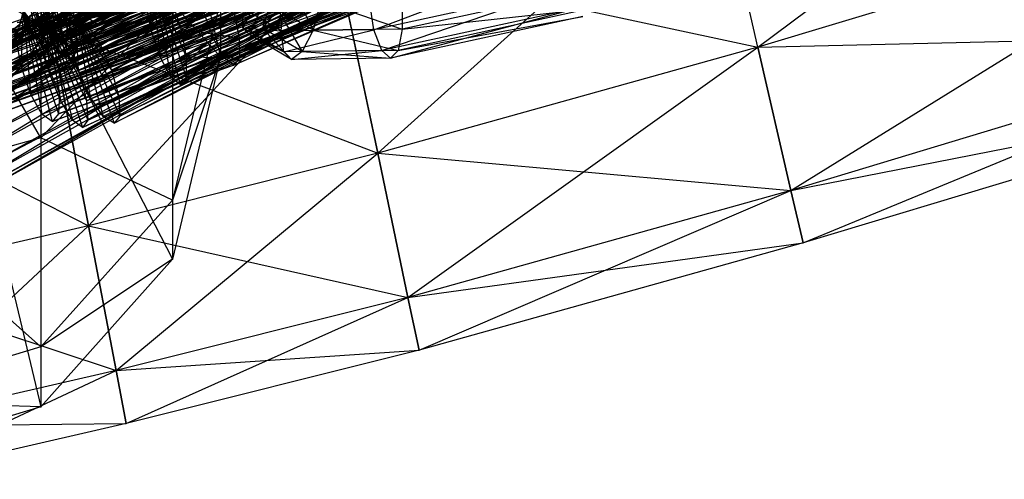
# Model space of a CAD drawing. Units: millimetres. Extents: x -298 to 2507, y -1378 to 2396.
# Drawn here: x 942 to 1013, y -844 to -811 of the extents above; entities that cross this region are included whole.
import ezdxf

# ---------------------------------------------------------------- set-up
doc = ezdxf.new("R2010")
doc.units = ezdxf.units.MM
doc.header["$MEASUREMENT"] = 0

# ---------------------------------------------------------------- blocks, each defined once
blk = doc.blocks.new('New Object 1(22)')
at = {"linetype": 'Continuous', "ltscale": 1000}
for p, q in [((962.712, -71.835), (1032.145, -256.798)), ((1032.145, -256.798), (962.191, -72.577)), ((971.494, -97.529), (1034.781, -267.356)), ((972.031, -97.983), (1035.319, -267.824)), ((1034.781, -267.356), (972.031, -97.983)), ((971.494, -98.725), (1034.781, -268.566)), ((1035.319, -267.824), (971.494, -98.725)), ((1034.781, -268.566), (970.05, -99.564)), ((981.653, -122.385), (1034.647, -265.858)), ((983.634, -122), (1036.645, -265.5)), ((1034.647, -265.858), (983.634, -122)), ((985.095, -122.028), (1038.106, -265.555)), ((1036.645, -265.5), (985.095, -122.028)), ((985.632, -122.482), (1038.643, -266.009)), ((1038.106, -265.555), (985.632, -122.482)), ((985.095, -123.238), (1038.106, -266.751)), ((1038.643, -266.009), (985.095, -123.238)), ((983.651, -124.076), (1036.645, -267.576)), ((1038.106, -266.751), (983.651, -124.076)), ((1034.647, -268.263), (979.671, -125.176)), ((981.653, -124.791), (1034.647, -268.263)), ((1036.645, -267.576), (981.653, -124.791)), ((992.5, -148.754), (1036.158, -268.841)), ((1034.194, -269.528), (992.5, -148.754)), ((994.515, -148.327), (1038.173, -268.442)), ((1036.158, -268.841), (994.515, -148.327)), ((996.009, -148.286), (1039.684, -268.428)), ((1038.173, -268.442), (996.009, -148.286)), ((996.614, -148.657), (1040.306, -268.8)), ((1039.684, -268.428), (996.614, -148.657)), ((996.161, -149.345), (1039.836, -269.473)), ((1040.306, -268.8), (996.161, -149.345)), ((994.767, -150.142), (1038.425, -270.257)), ((1039.836, -269.473), (994.767, -150.142)), ((992.802, -150.871), (1036.46, -270.944)), ((1038.425, -270.257), (992.802, -150.871)), ((1036.46, -270.944), (990.804, -151.297)), ((998.663, -166.928), (1033.069, -246.611)), ((1000.056, -166.791), (1034.513, -246.597)), ((1033.069, -246.611), (1000.056, -166.791)), ((1000.56, -167.148), (1035.05, -246.996)), ((1034.513, -246.597), (1000.56, -167.148)), ((1000.056, -167.891), (1034.513, -247.697)), ((1035.05, -246.996), (1000.056, -167.891)), ((1036.561, -168.344), (1047.896, -205.848)), ((1044.101, -206.728), (1036.561, -168.344)), ((998.663, -168.825), (1033.069, -248.508)), ((1034.513, -247.697), (998.663, -168.825)), ((1032.783, -169.265), (1044.101, -206.728)), ((1047.896, -205.848), (1032.783, -169.265)), ((1032.783, -169.265), (1044.101, -206.728)), ((1033.74, -209.12), (1032.783, -169.265)), ((1033.069, -248.508), (996.748, -169.692)), ((1004.825, -171.19), (1037.099, -259.616)), ((1035.1, -259.974), (1004.825, -171.19)), ((1006.269, -171.218), (1038.559, -259.685)), ((1037.099, -259.616), (1006.269, -171.218)), ((1002.827, -171.575), (1035.1, -259.974)), ((1033.119, -260.661), (1002.827, -171.575)), ((1006.806, -171.671), (1039.114, -260.139)), ((1038.559, -259.685), (1006.806, -171.671)), ((1022.473, -171.809), (1033.74, -209.12)), ((1044.101, -206.728), (1022.473, -171.809)), ((1022.473, -171.809), (1033.74, -209.12)), ((1000.845, -172.29), (1033.119, -260.661)), ((1006.286, -172.414), (1038.576, -260.881)), ((1039.114, -260.139), (1006.286, -172.414)), ((1004.825, -173.252), (1037.115, -261.692)), ((1038.576, -260.881), (1004.825, -173.252)), ((1033.136, -262.737), (999.418, -174.325)), ((1000.862, -174.366), (1033.136, -262.737)), ((1035.117, -262.379), (1000.862, -174.366)), ((1002.844, -173.967), (1035.117, -262.379)), ((1037.115, -261.692), (1002.844, -173.967)), ((1033.74, -209.12), (1008.385, -175.273)), ((1003.012, -186.024), (1033.74, -258.599)), ((1031.759, -259.011), (1003.012, -186.024)), ((1004.439, -185.928), (1035.184, -258.571)), ((1033.74, -258.599), (1004.439, -185.928)), ((1004.943, -186.285), (1035.722, -258.97)), ((1035.184, -258.571), (1004.943, -186.285)), ((1001.081, -186.56), (1031.759, -259.011)), ((1004.422, -187.014), (1035.184, -259.671)), ((1035.722, -258.97), (1004.422, -187.014)), ((1003.012, -187.921), (1033.74, -260.482)), ((1035.184, -259.671), (1003.012, -187.921)), ((1031.759, -261.197), (999.15, -189.268)), ((1001.081, -188.746), (1031.759, -261.197)), ((1033.74, -260.482), (1001.081, -188.746)), ((1008.989, -195.304), (1037.619, -257.65)), ((1035.671, -258.145), (1008.989, -195.304)), ((1010.383, -195.166), (1039.03, -257.568)), ((1037.619, -257.65), (1010.383, -195.166)), ((1010.904, -195.524), (1039.55, -257.939)), ((1039.03, -257.568), (1010.904, -195.524)), ((1007.092, -195.881), (1035.671, -258.145)), ((1033.723, -258.942), (1007.092, -195.881)), ((1010.383, -196.266), (1039.03, -258.667)), ((1039.55, -257.939), (1010.383, -196.266)), ((1005.178, -196.761), (1033.723, -258.942)), ((1032.296, -259.809), (1005.178, -196.761)), ((1010.417, -197.146), (1032.666, -258.365)), ((1003.784, -197.696), (1032.296, -259.809)), ((1031.776, -260.523), (1003.784, -197.696)), ((1008.989, -197.187), (1037.602, -259.534)), ((1039.03, -258.667), (1008.989, -197.187)), ((1011.861, -197.187), (1034.126, -258.42)), ((1032.666, -258.365), (1011.861, -197.187)), ((1012.398, -197.641), (1034.664, -258.887)), ((1034.126, -258.42), (1012.398, -197.641)), ((1032.296, -260.895), (1003.263, -198.438)), ((1031.776, -260.523), (1003.263, -198.438)), ((1007.075, -198.067), (1035.654, -260.331)), ((1037.602, -259.534), (1007.075, -198.067)), ((1011.861, -198.383), (1034.126, -259.616)), ((1034.664, -258.887), (1011.861, -198.383)), ((1003.784, -198.782), (1032.296, -260.895)), ((1033.723, -260.826), (1003.784, -198.782)), ((1005.178, -198.644), (1033.723, -260.826)), ((1035.654, -260.331), (1005.178, -198.644)), ((1010.417, -199.222), (1032.666, -260.441)), ((1034.126, -259.616), (1010.417, -199.222)), ((1032.666, -260.441), (1008.435, -199.937)), ((1010.4, -201.82), (1037.317, -255.313)), ((1035.403, -255.849), (1010.4, -201.82)), ((1011.777, -201.683), (1038.727, -255.244)), ((1037.317, -255.313), (1011.777, -201.683)), ((1012.297, -202.081), (1039.248, -255.657)), ((1038.727, -255.244), (1012.297, -202.081)), ((1008.519, -202.439), (1035.403, -255.849)), ((1033.472, -256.688), (1008.519, -202.439)), ((1006.655, -203.374), (1033.472, -256.688)), ((1032.078, -257.636), (1006.655, -203.374)), ((1011.794, -202.879), (1038.744, -256.44)), ((1039.248, -255.657), (1011.794, -202.879)), ((1010.417, -203.882), (1037.334, -257.389)), ((1038.744, -256.44), (1010.417, -203.882)), ((1005.278, -204.377), (1032.078, -257.636)), ((1008.553, -204.831), (1035.419, -258.228)), ((1037.334, -257.389), (1008.553, -204.831)), ((1032.078, -258.832), (1004.775, -205.188)), ((1005.295, -205.573), (1032.078, -258.832)), ((1033.488, -258.764), (1005.295, -205.573)), ((1006.672, -205.436), (1033.488, -258.764)), ((1035.419, -258.228), (1006.672, -205.436)), ((1047.896, -205.848), (1044.101, -206.728)), ((1044.101, -206.728), (1047.896, -205.848)), ((1047.896, -205.848), (1055.653, -233.605)), ((1051.842, -234.416), (1047.896, -205.848)), ((1044.101, -206.728), (1033.74, -209.12)), ((1033.74, -209.12), (1044.101, -206.728)), ((1041.414, -236.602), (1044.101, -206.728)), ((1044.101, -206.728), (1051.842, -234.416)), ((1055.653, -233.605), (1044.101, -206.728)), ((1044.101, -206.728), (1051.842, -234.416)), ((1033.74, -209.12), (1019.602, -212.379)), ((1027.191, -239.586), (1033.74, -209.12)), ((1033.74, -209.12), (1041.414, -236.602)), ((1051.842, -234.416), (1033.74, -209.12)), ((1033.74, -209.12), (1041.414, -236.602)), ((1041.414, -236.602), (1019.602, -212.379)), ((1016.294, -218.345), (1042.086, -264.51)), ((1040.188, -265.101), (1016.294, -218.345)), ((1017.637, -218.166), (1043.463, -264.4)), ((1042.086, -264.51), (1017.637, -218.166)), ((1014.463, -219.019), (1040.188, -265.101)), ((1038.308, -266.009), (1014.463, -219.019)), ((1018.141, -218.538), (1043.966, -264.799)), ((1043.463, -264.4), (1018.141, -218.538)), ((1017.637, -219.362), (1043.463, -265.596)), ((1043.966, -264.799), (1017.637, -219.362)), ((1012.616, -220.022), (1038.308, -266.009)), ((1036.914, -266.999), (1012.616, -220.022)), ((1016.294, -220.421), (1042.086, -266.586)), ((1043.463, -265.596), (1016.294, -220.421)), ((1011.273, -221.081), (1036.914, -266.999)), ((1036.41, -267.796), (1011.273, -221.081)), ((1029.475, -221.177), (1032.43, -234.829)), ((1030.97, -221.328), (1033.975, -235.131)), ((1032.43, -234.829), (1030.97, -221.328)), ((1036.914, -268.195), (1010.786, -221.906)), ((1036.41, -267.796), (1010.786, -221.906)), ((1014.463, -221.425), (1040.188, -267.494)), ((1042.086, -266.586), (1014.463, -221.425)), ((1031.524, -221.782), (1034.546, -235.681)), ((1033.975, -235.131), (1031.524, -221.782)), ((1011.273, -222.277), (1036.914, -268.195)), ((1038.308, -268.085), (1011.273, -222.277)), ((1012.616, -222.098), (1038.308, -268.085)), ((1040.188, -267.494), (1012.616, -222.098)), ((1030.986, -222.456), (1033.992, -236.314)), ((1034.546, -235.681), (1030.986, -222.456)), ((1019.048, -222.841), (1032.195, -259.08)), ((1020.508, -222.868), (1033.656, -259.135)), ((1032.195, -259.08), (1020.508, -222.868)), ((1021.046, -223.322), (1034.194, -259.602)), ((1033.656, -259.135), (1021.046, -223.322)), ((1029.492, -223.143), (1032.481, -236.877)), ((1033.992, -236.314), (1029.492, -223.143)), ((1020.508, -224.078), (1033.656, -260.345)), ((1034.194, -259.602), (1020.508, -224.078)), ((1032.481, -236.877), (1027.46, -223.666)), ((1019.048, -224.917), (1032.195, -261.156)), ((1033.656, -260.345), (1019.048, -224.917)), ((1032.195, -261.156), (1017.066, -225.631)), ((1012.784, -227.68), (1037.283, -263.974)), ((1035.957, -264.167), (1012.784, -227.68)), ((1011.508, -227.955), (1035.957, -264.167)), ((1034.143, -264.882), (1011.508, -227.955)), ((1013.254, -228.024), (1037.77, -264.332)), ((1037.283, -263.974), (1013.254, -228.024)), ((1009.762, -228.78), (1034.143, -264.882)), ((1012.784, -228.89), (1037.283, -265.17)), ((1037.77, -264.332), (1012.784, -228.89)), ((1011.508, -230.031), (1035.957, -266.243)), ((1037.283, -265.17), (1011.508, -230.031)), ((1035.957, -266.243), (1009.762, -231.172)), ((1055.653, -233.605), (1051.842, -234.416)), ((1051.842, -234.416), (1055.653, -233.605)), ((1055.653, -233.605), (1060.959, -254.777)), ((1057.131, -255.505), (1055.653, -233.605)), ((1030.348, -234.843), (1032.43, -234.829)), ((1030.415, -240.713), (1032.43, -234.829)), ((1032.43, -234.829), (1033.975, -235.131)), ((1032.43, -234.829), (1032.514, -241.276)), ((1051.842, -234.416), (1041.414, -236.602)), ((1041.414, -236.602), (1051.842, -234.416)), ((1046.67, -257.499), (1051.842, -234.416)), ((1051.842, -234.416), (1057.131, -255.505)), ((1060.959, -254.777), (1051.842, -234.416)), ((1051.842, -234.416), (1057.131, -255.505)), ((1032.514, -241.276), (1033.975, -235.131)), ((1033.975, -235.131), (1034.546, -235.681)), ((1033.975, -235.131), (1034.059, -242.06)), ((1034.546, -235.681), (1033.992, -236.314)), ((1034.059, -242.06), (1034.546, -235.681)), ((1034.546, -235.681), (1034.63, -242.83)), ((1041.414, -236.602), (1027.191, -239.586)), ((1027.191, -239.586), (1041.414, -236.602)), ((1032.481, -236.877), (1030.382, -237.207)), ((1032.38, -260.221), (1041.414, -236.602)), ((1033.992, -236.314), (1032.481, -236.877)), ((1032.481, -236.877), (1032.548, -243.586)), ((1034.076, -243.394), (1032.481, -236.877)), ((1033.992, -236.314), (1034.076, -243.394)), ((1034.63, -242.83), (1033.992, -236.314)), ((1041.414, -236.602), (1046.67, -257.499)), ((1057.131, -255.505), (1041.414, -236.602)), ((1041.414, -236.602), (1046.67, -257.499)), ((1032.548, -243.586), (1030.382, -237.207)), ((1013.12, -238.197), (1036.511, -267.067)), ((1013.641, -238.431), (1037.048, -267.329)), ((1036.511, -267.067), (1013.641, -238.431)), ((1013.288, -239.269), (1036.662, -268.14)), ((1037.048, -267.329), (1013.288, -239.269)), ((1027.191, -239.586), (1032.38, -260.221)), ((1046.67, -257.499), (1027.191, -239.586)), ((1029.123, -242.899), (1032.514, -241.276)), ((1030.415, -240.713), (1032.514, -241.276)), ((1032.514, -241.276), (1031.003, -243.847)), ((1032.514, -241.276), (1034.059, -242.06)), ((1032.38, -260.221), (1012.969, -242.583)), ((1031.003, -243.847), (1034.059, -242.06)), ((1034.059, -242.06), (1032.363, -244.92)), ((1034.059, -242.06), (1034.63, -242.83)), ((1025.328, -242.816), (1032.363, -244.92)), ((1025.328, -242.816), (1032.85, -245.841)), ((1025.328, -242.816), (1032.33, -246.349)), ((1032.548, -243.586), (1030.466, -243.38)), ((1034.076, -243.394), (1032.33, -246.349)), ((1032.363, -244.92), (1034.63, -242.83)), ((1034.076, -243.394), (1032.548, -243.586)), ((1034.63, -242.83), (1032.85, -245.841)), ((1032.85, -245.841), (1034.076, -243.394)), ((1034.63, -242.83), (1034.076, -243.394)), ((1032.548, -243.586), (1030.936, -246.322)), ((1031.003, -243.847), (1032.363, -244.92)), ((1032.33, -246.349), (1032.548, -243.586)), ((1032.363, -244.92), (1032.85, -245.841)), ((1032.85, -245.841), (1032.33, -246.349)), ((1032.33, -246.349), (1030.936, -246.322)), ((1031.087, -247.037), (1033.069, -246.611)), ((1032.447, -250.817), (1033.069, -246.611)), ((1033.069, -246.611), (1034.513, -246.597)), ((1033.069, -246.611), (1034.445, -250.446)), ((1034.445, -250.446), (1034.513, -246.597)), ((1034.513, -246.597), (1035.05, -246.996)), ((1034.513, -246.597), (1035.906, -250.46)), ((1031.087, -247.037), (1032.447, -250.817)), ((1035.05, -246.996), (1034.513, -247.697)), ((1035.05, -246.996), (1036.444, -250.872)), ((1035.906, -250.46), (1035.05, -246.996)), ((1005.211, -273.983), (1034.445, -247.958)), ((1019.837, -251.436), (1034.445, -247.958)), ((1019.837, -251.436), (1034.445, -247.958)), ((1019.837, -251.436), (1034.445, -247.958)), ((1030.332, -247.958), (1044.806, -251.436)), ((1030.332, -247.958), (1034.445, -247.958)), ((1034.513, -247.697), (1033.069, -248.508)), ((1034.445, -247.958), (1044.806, -251.436)), ((1034.445, -247.958), (1049.071, -251.436)), ((1034.445, -247.958), (1049.071, -251.436)), ((1034.445, -247.958), (1049.071, -251.436)), ((1034.513, -247.697), (1035.906, -251.546)), ((1036.444, -250.872), (1034.513, -247.697)), ((1029.609, -248.728), (1031.96, -262.668)), ((1033.069, -248.508), (1031.087, -249.223)), ((1033.069, -248.508), (1034.445, -252.33)), ((1035.906, -251.546), (1033.069, -248.508)), ((1032.447, -253.003), (1029.106, -249.635)), ((1030.164, -249.209), (1032.531, -263.246)), ((1031.96, -262.668), (1030.164, -249.209)), ((1031.087, -249.223), (1032.447, -253.003)), ((1034.445, -252.33), (1031.087, -249.223)), ((1028.451, -252.948), (1034.445, -250.446)), ((1028.451, -252.948), (1035.906, -250.46)), ((1032.531, -263.246), (1029.626, -249.855)), ((1032.447, -250.817), (1034.445, -250.446)), ((1034.445, -250.446), (1035.906, -250.46)), ((1035.906, -250.46), (1036.444, -250.872)), ((1028.451, -252.948), (1032.447, -250.817)), ((1028.451, -252.948), (1036.444, -250.872)), ((1030.449, -251.477), (1032.447, -250.817)), ((1036.444, -250.872), (1035.906, -251.546)), ((1005.211, -273.983), (1049.071, -251.436)), ((1028.451, -252.948), (1035.906, -251.546)), ((1030.399, -251.436), (1040.289, -260.963)), ((1030.399, -251.436), (1044.806, -251.436)), ((1035.906, -251.546), (1034.445, -252.33)), ((1044.806, -251.436), (1040.289, -260.963)), ((1044.806, -251.436), (1055.418, -260.963)), ((1044.806, -251.436), (1049.071, -251.436)), ((1049.071, -251.436), (1055.418, -260.963)), ((1049.071, -251.436), (1059.767, -260.963)), ((1049.071, -251.436), (1059.767, -260.963)), ((1049.071, -251.436), (1059.767, -260.963)), ((1028.451, -252.948), (1034.445, -252.33)), ((1034.445, -252.33), (1032.447, -253.003)), ((1032.447, -253.003), (1028.451, -252.948)), ((1032.447, -253.003), (1030.449, -253.375)), ((1060.959, -254.777), (1057.131, -255.505)), ((1057.131, -255.505), (1060.959, -254.777)), ((1060.959, -254.777), (1065.006, -272.347)), ((1061.161, -273.034), (1060.959, -254.777)), ((1031.557, -258.42), (1038.727, -255.244)), ((1031.557, -258.42), (1037.317, -255.313)), ((1035.403, -255.849), (1037.317, -255.313)), ((1037.317, -255.313), (1038.727, -255.244)), ((1038.727, -255.244), (1039.248, -255.657)), ((1057.131, -255.505), (1046.67, -257.499)), ((1046.67, -257.499), (1057.131, -255.505)), ((1050.683, -274.945), (1057.131, -255.505)), ((1057.131, -255.505), (1061.161, -273.034)), ((1065.006, -272.347), (1057.131, -255.505)), ((1057.131, -255.505), (1061.161, -273.034)), ((1031.557, -258.42), (1039.248, -255.657)), ((1031.557, -258.42), (1035.403, -255.849)), ((1033.472, -256.688), (1035.403, -255.849)), ((1039.248, -255.657), (1038.744, -256.44)), ((1031.557, -258.42), (1038.744, -256.44)), ((1033.472, -256.688), (1031.557, -258.42)), ((1031.608, -256.33), (1032.145, -256.798)), ((1031.608, -256.33), (1033.152, -260.029)), ((1032.145, -256.798), (1031.624, -257.554)), ((1032.078, -257.636), (1033.472, -256.688)), ((1032.145, -256.798), (1033.69, -260.482)), ((1033.152, -260.029), (1032.145, -256.798)), ((1038.744, -256.44), (1037.334, -257.389)), ((1031.557, -258.42), (1037.334, -257.389)), ((1031.557, -258.42), (1032.078, -257.636)), ((1031.624, -257.554), (1033.152, -261.238)), ((1033.69, -260.482), (1031.624, -257.554)), ((1031.776, -260.523), (1039.03, -257.568)), ((1031.776, -260.523), (1037.619, -257.65)), ((1046.67, -257.499), (1032.38, -260.221)), ((1032.38, -260.221), (1046.67, -257.499)), ((1037.334, -257.389), (1035.419, -258.228)), ((1035.671, -258.145), (1037.619, -257.65)), ((1036.36, -277.557), (1046.67, -257.499)), ((1037.619, -257.65), (1039.03, -257.568)), ((1039.03, -257.568), (1039.55, -257.939)), ((1046.67, -257.499), (1050.683, -274.945)), ((1061.161, -273.034), (1046.67, -257.499)), ((1046.67, -257.499), (1050.683, -274.945)), ((1026.688, -260.95), (1032.666, -258.365)), ((1030.667, -258.722), (1032.666, -258.365)), ((1035.419, -258.228), (1031.557, -258.42)), ((1031.776, -260.523), (1039.55, -257.939)), ((1031.776, -260.523), (1035.671, -258.145)), ((1032.666, -258.365), (1034.126, -258.42)), ((1035.419, -258.228), (1033.488, -258.764)), ((1033.723, -258.942), (1035.671, -258.145)), ((1039.55, -257.939), (1039.03, -258.667)), ((1026.201, -261.651), (1032.195, -259.08)), ((1026.688, -260.95), (1034.126, -258.42)), ((1026.688, -260.95), (1034.664, -258.887)), ((1029.777, -259.726), (1031.759, -259.011)), ((1033.152, -261.238), (1030.164, -258.393)), ((1030.197, -259.424), (1032.195, -259.08)), ((1032.078, -258.832), (1031.557, -258.42)), ((1033.488, -258.764), (1031.557, -258.42)), ((1031.759, -259.011), (1033.74, -258.599)), ((1031.759, -259.011), (1040.306, -282.245)), ((1038.308, -282.932), (1031.759, -259.011)), ((1031.776, -260.523), (1039.03, -258.667)), ((1033.723, -258.942), (1031.776, -260.523)), ((1033.488, -258.764), (1032.078, -258.832)), ((1032.195, -259.08), (1033.656, -259.135)), ((1032.296, -259.809), (1033.723, -258.942)), ((1033.74, -258.599), (1035.184, -258.571)), ((1033.74, -258.599), (1042.287, -281.86)), ((1040.306, -282.245), (1033.74, -258.599)), ((1034.126, -258.42), (1034.664, -258.887)), ((1034.664, -258.887), (1034.126, -259.616)), ((1035.184, -258.571), (1035.722, -258.97)), ((1035.184, -258.571), (1043.748, -281.874)), ((1042.287, -281.86), (1035.184, -258.571)), ((1035.722, -258.97), (1035.184, -259.671)), ((1035.722, -258.97), (1044.285, -282.286)), ((1043.748, -281.874), (1035.722, -258.97)), ((1039.03, -258.667), (1037.602, -259.534)), ((1026.201, -261.651), (1033.656, -259.135)), ((1026.201, -261.651), (1034.194, -259.602)), ((1026.688, -260.95), (1034.126, -259.616)), ((1031.121, -262.214), (1037.099, -259.616)), ((1031.121, -262.214), (1038.559, -259.685)), ((1031.776, -260.523), (1037.602, -259.534)), ((1034.126, -259.616), (1032.666, -260.441)), ((1033.656, -259.135), (1034.194, -259.602)), ((1034.194, -259.602), (1033.656, -260.345)), ((1035.184, -259.671), (1033.74, -260.482)), ((1035.1, -259.974), (1037.099, -259.616)), ((1035.184, -259.671), (1043.748, -282.974)), ((1044.285, -282.286), (1035.184, -259.671)), ((1037.602, -259.534), (1035.654, -260.331)), ((1037.099, -259.616), (1038.559, -259.685)), ((1038.559, -259.685), (1039.114, -260.139)), ((1032.38, -260.221), (1018.09, -262.943)), ((1018.09, -262.943), (1032.38, -260.221)), ((1022.036, -280.155), (1032.38, -260.221)), ((1025.798, -262.806), (1033.152, -260.029)), ((1025.798, -262.806), (1033.69, -260.482)), ((1026.201, -261.651), (1033.656, -260.345)), ((1026.688, -260.95), (1032.666, -260.441)), ((1032.666, -260.441), (1030.684, -261.115)), ((1031.121, -262.214), (1035.1, -259.974)), ((1031.121, -262.214), (1039.114, -260.139)), ((1031.708, -260.001), (1033.152, -260.029)), ((1033.74, -260.482), (1031.759, -261.197)), ((1031.776, -260.523), (1032.296, -259.809)), ((1035.654, -260.331), (1031.776, -260.523)), ((1033.656, -260.345), (1032.195, -261.156)), ((1032.38, -260.221), (1036.36, -277.557)), ((1050.683, -274.945), (1032.38, -260.221)), ((1033.119, -260.661), (1035.1, -259.974)), ((1033.152, -260.029), (1033.69, -260.482)), ((1033.69, -260.482), (1033.152, -261.238)), ((1035.654, -260.331), (1033.723, -260.826)), ((1033.74, -260.482), (1042.287, -283.757)), ((1043.748, -282.974), (1033.74, -260.482)), ((1039.114, -260.139), (1038.576, -260.881)), ((1005.211, -273.983), (1059.767, -260.963)), ((1015.034, -260.963), (1040.289, -260.963)), ((1040.289, -260.963), (1018.023, -273.983)), ((1026.201, -261.651), (1032.195, -261.156)), ((1031.759, -261.197), (1029.777, -261.623)), ((1032.195, -261.156), (1030.197, -261.829)), ((1033.119, -260.661), (1031.121, -262.214)), ((1031.121, -262.214), (1038.576, -260.881)), ((1031.658, -261.472), (1033.119, -260.661)), ((1031.759, -261.197), (1040.306, -284.431)), ((1042.287, -283.757), (1031.759, -261.197)), ((1032.296, -260.895), (1031.776, -260.523)), ((1033.723, -260.826), (1031.776, -260.523)), ((1033.723, -260.826), (1032.296, -260.895)), ((1038.576, -260.881), (1037.115, -261.692)), ((1040.289, -260.963), (1043.916, -273.983)), ((1040.289, -260.963), (1055.418, -260.963)), ((1055.418, -260.963), (1043.916, -273.983)), ((1055.418, -260.963), (1059.297, -273.983)), ((1055.418, -260.963), (1059.767, -260.963)), ((1059.767, -260.963), (1059.297, -273.983)), ((1059.767, -260.963), (1063.696, -273.983)), ((1059.767, -260.963), (1063.696, -273.983)), ((1059.767, -260.963), (1063.696, -273.983)), ((1025.798, -262.806), (1033.152, -261.238)), ((1031.121, -262.214), (1037.115, -261.692)), ((1033.152, -261.238), (1031.725, -262.118)), ((1037.115, -261.692), (1035.117, -262.379)), ((1033.136, -262.737), (1031.121, -262.214)), ((1035.117, -262.379), (1031.121, -262.214)), ((1035.117, -262.379), (1033.136, -262.737))]:
    blk.add_line(p, q, dxfattribs=at)
for p in [(1034.445, -247.958), (1049.071, -251.436), (1059.767, -260.963)]:
    blk.add_point(p, dxfattribs=at)

msp = doc.modelspace()

# ---------------------------------------------------------------- block references
at = {"linetype": 'Continuous', "ltscale": 1000, "zscale": 1000, "rotation": 270}
msp.add_blockref('New Object 1(22)', (1204.335, 220.874), dxfattribs=at)

doc.saveas('drawing.dxf')
